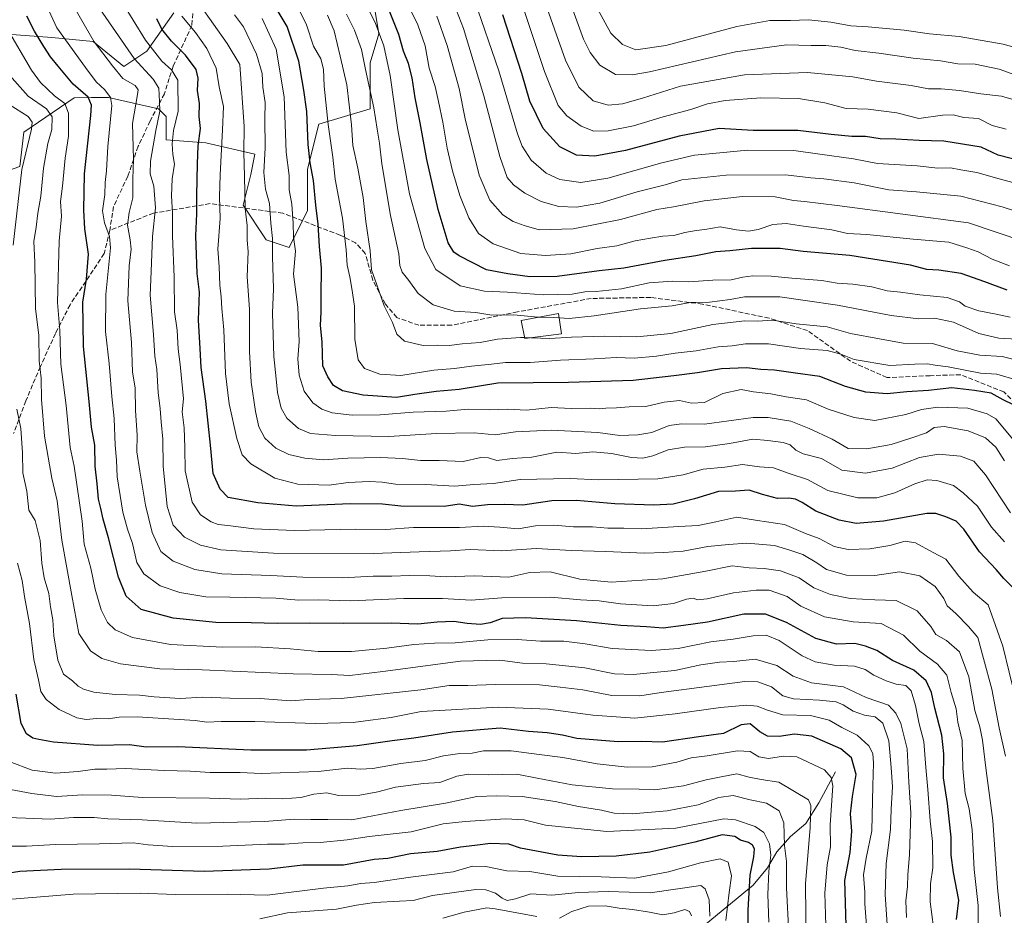
# Model space of a CAD drawing. Units: metres. Extents: x 672030 to 675496, y 4739833 to 4742233.
# Drawn here: x 672204 to 672545, y 4741016 to 4741326 of the extents above; entities that cross this region are included whole.
import ezdxf

# ---------------------------------------------------------------- set-up
doc = ezdxf.new("R2010")
doc.units = ezdxf.units.M
doc.header["$MEASUREMENT"] = 0
doc.linetypes.add('DGN Style 3', pattern=[2.307223, 1.648017, -0.659207])
for name, color, linetype, lineweight in [('Arbolado forestal CxS', 92, 'Continuous', 0), ('Corriente natural lineal', 142, 'Continuous', 13), ('Curva de nivel maestra', 30, 'Continuous', 30), ('Curva de nivel normal', 30, 'Continuous', 0), ('Edificación Cxs', 1, 'Continuous', 13), ('Senda', 7, 'DGN Style 3', 0)]:
    doc.layers.add(name, color=color, linetype=linetype, lineweight=lineweight)

msp = doc.modelspace()

# ---------------------------------------------------------------- linework, layer by layer
at = {"layer": 'Arbolado forestal CxS', "color": 92, "linetype": 'Continuous', "lineweight": 0}
for points in [[(672184.3611, 4741340.1675, 1214.9937), (672189.2849, 4741322.1465, 1213.4663), (672198.4027, 4741320.8437, 1218.0235), (672215.3365, 4741319.5415, 1226.9945), (672229.6643, 4741318.2385, 1234.459), (672240.3161, 4741309.5105, 1236.7334), (672248.3101, 4741314.8415, 1243.1108), (672257.6362, 4741328.1703, 1253.5045)], [(672257.6362, 4741328.1703, 1253.5045), (672248.3101, 4741314.8415, 1243.1108), (672240.3161, 4741309.5105, 1236.7334), (672229.6643, 4741318.2385, 1234.459), (672215.3365, 4741319.5415, 1226.9945), (672198.4027, 4741320.8437, 1218.0235), (672189.2849, 4741322.1465, 1213.4663), (672184.3611, 4741340.1675, 1214.9937)], [(672257.6362, 4741328.1703, 1253.5045), (672248.3101, 4741314.8415, 1243.1108), (672240.3161, 4741309.5105, 1236.7334), (672229.6643, 4741318.2385, 1234.459), (672215.3365, 4741319.5415, 1226.9945), (672198.4027, 4741320.8437, 1218.0235), (672189.2849, 4741322.1465, 1213.4663), (672184.3611, 4741340.1675, 1214.9937)], [(672326.0542, 4741336.4735, 1297.374), (672328.6599, 4741320.8427, 1294.3155), (672325.5811, 4741310.8419, 1290.1745), (672325.5809, 4741294.8483, 1288.0139), (672307.8179, 4741289.5815, 1276.055), (672303.9099, 4741273.9517, 1273.0434), (672303.9095, 4741259.6229, 1272.1273), (672297.6027, 4741246.8641, 1267.09), (672289.6089, 4741249.5291, 1262.6114), (672281.6159, 4741261.5259, 1258.3509), (672284.2799, 4741272.1887, 1260.1933), (672285.6742, 4741279.1617, 1261.1138), (672268.7415, 4741283.0695, 1250.3113), (672254.9705, 4741284.1849, 1241.4973), (672254.9707, 4741292.1827, 1240.4038), (672252.3056, 4741294.8485, 1238.5255), (672234.9871, 4741298.8467, 1228.659), (672229.0833, 4741298.7741, 1225.7195), (672223.1524, 4741298.7009, 1222.7039), (672205.6772, 4741286.8511, 1207.7077), (672204.3441, 4741274.8553, 1208.0663), (672182.7723, 4741267.4395, 1195.0071)], [(672182.7723, 4741267.4395, 1195.0071), (672204.3441, 4741274.8553, 1208.0663), (672205.6772, 4741286.8511, 1207.7077), (672223.1524, 4741298.7009, 1222.7039), (672229.0833, 4741298.7741, 1225.7195), (672234.9871, 4741298.8467, 1228.659), (672252.3056, 4741294.8485, 1238.5255), (672254.9707, 4741292.1827, 1240.4038), (672254.9705, 4741284.1849, 1241.4973), (672268.7415, 4741283.0695, 1250.3113), (672285.6742, 4741279.1617, 1261.1138), (672284.2799, 4741272.1887, 1260.1933), (672281.6159, 4741261.5259, 1258.3509), (672289.6089, 4741249.5291, 1262.6114), (672297.6027, 4741246.8641, 1267.09), (672303.9095, 4741259.6229, 1272.1273), (672303.9099, 4741273.9517, 1273.0434), (672307.8179, 4741289.5815, 1276.055), (672325.5809, 4741294.8483, 1288.0139), (672325.5811, 4741310.8419, 1290.1745), (672328.6599, 4741320.8427, 1294.3155), (672326.0542, 4741336.4735, 1297.374)], [(672182.7723, 4741267.4395, 1195.0071), (672204.3441, 4741274.8553, 1208.0663), (672205.6772, 4741286.8511, 1207.7077), (672223.1524, 4741298.7009, 1222.7039), (672229.0833, 4741298.7741, 1225.7195), (672234.9871, 4741298.8467, 1228.659), (672252.3056, 4741294.8485, 1238.5255), (672254.9707, 4741292.1827, 1240.4038), (672254.9705, 4741284.1849, 1241.4973), (672268.7415, 4741283.0695, 1250.3113), (672285.6742, 4741279.1617, 1261.1138), (672284.2799, 4741272.1887, 1260.1933), (672281.6159, 4741261.5259, 1258.3509), (672289.6089, 4741249.5291, 1262.6114), (672297.6027, 4741246.8641, 1267.09), (672303.9095, 4741259.6229, 1272.1273), (672303.9099, 4741273.9517, 1273.0434), (672307.8179, 4741289.5815, 1276.055), (672325.5809, 4741294.8483, 1288.0139), (672325.5811, 4741310.8419, 1290.1745), (672328.6599, 4741320.8427, 1294.3155), (672326.0542, 4741336.4735, 1297.374)]]:
    msp.add_polyline3d(points, dxfattribs=at)
at = {"layer": 'Corriente natural lineal', "color": 142, "linetype": 'Continuous', "lineweight": 13}
msp.add_polyline3d([(672486.7601, 4741065.1701, 1195.9668), (672481.0301, 4741054.4701, 1191.0092), (672476.4701, 4741047.3501, 1186.9887), (672471.2501, 4741042.8201, 1183.7558), (672466.5101, 4741037.4701, 1180.1195), (672463.1901, 4741031.9901, 1177.7703), (672458.3201, 4741025.9501, 1174.158), (672440.0401, 4741010.9101, 1160.5529)], dxfattribs=at)
at = {"layer": 'Curva de nivel maestra', "color": 30, "linetype": 'Continuous', "lineweight": 30, "flags": 128}
for points, elevation in [([(672548.49, 4741192.3301), (672544.9, 4741194.1101), (672540.7, 4741196.3901), (672534.91, 4741197.3701), (672527.03, 4741198.1801), (672519.01, 4741197.3301), (672511.49, 4741196.8501), (672504.68, 4741196.1901), (672497.29, 4741196.6901), (672490.31, 4741198.7401), (672481.37, 4741202.1401), (672472.98, 4741203.3501), (672465.63, 4741204.3201), (672460.96, 4741204.5601), (672455.96, 4741205.2101), (672447.3, 4741204.8201), (672438.97, 4741203.4201), (672430.76, 4741202.4301), (672416.7, 4741200.7901), (672394.37, 4741200.1401), (672369.9, 4741199.8201), (672356.5, 4741197.6901), (672348.55, 4741196.9901), (672341.05, 4741195.9001), (672334.8, 4741194.9001), (672323.24, 4741195.6701), (672316.06, 4741197.1701), (672312.99, 4741199.0101), (672310.92, 4741202.0101), (672309.2, 4741205.8901), (672309.02, 4741214.1201), (672308.41, 4741219.8501), (672308.72, 4741224.5801), (672308.65, 4741230.0701), (672308.8, 4741239.7401), (672308.1, 4741247.2101), (672307.64, 4741254.9701), (672306.79, 4741261.5501), (672306.06, 4741270.0201), (672304.85, 4741276.2101), (672304.22, 4741282.5101), (672303.74, 4741293.9801), (672302.69, 4741301.3701), (672300.96, 4741311.3401), (672296.93, 4741323.3801), (672291.32, 4741332.7201)], 1275), ([(672546.25, 4741232.0301), (672538.56, 4741235.0001), (672530.36, 4741237.8001), (672522.6, 4741239.0501), (672518.4, 4741239.2101), (672512.78, 4741240.7201), (672491.78, 4741244.1301), (672475.62, 4741245.5101), (672467.58, 4741246.4801), (672457.72, 4741246.4701), (672450.22, 4741245.6601), (672445.38, 4741245.3301), (672438.46, 4741243.9601), (672427.67, 4741242.4001), (672413.54, 4741239.6801), (672404.98, 4741238.7501), (672390.37, 4741236.7701), (672380.88, 4741236.7001), (672373.3, 4741237.6901), (672365.93, 4741239.0801), (672356.48, 4741243.9601), (672354.67, 4741245.2601), (672352.7, 4741248.4501), (672349.18, 4741260.0601), (672345.27, 4741277.3101), (672342.96, 4741290.0501), (672341.23, 4741298.6301), (672340.2, 4741305.6201), (672338.89, 4741310.6101), (672337.13, 4741314.8801), (672335.54, 4741320.6301), (672331.44, 4741331.0301)], 1300), ([(672550.81, 4741276.9201), (672543.18, 4741278.8701), (672537.24, 4741281.5601), (672524.34, 4741283.6801), (672515.8, 4741283.8801), (672507.7, 4741284.3601), (672502.31, 4741284.5401), (672497.22, 4741285.3001), (672492.45, 4741285.2501), (672485.24, 4741285.9301), (672473.78, 4741287.3301), (672458.3, 4741287.3601), (672446.54, 4741288.0101), (672432.66, 4741285.4301), (672414.11, 4741280.4501), (672403.45, 4741278.4701), (672397.05, 4741278.8501), (672391.35, 4741281.7301), (672385.5, 4741288.0801), (672380.88, 4741297.5701), (672378.16, 4741307.1201), (672371.53, 4741327.4901)], 1325), ([(672528.67, 4741014.0401), (672529.46, 4741020.7501), (672527.64, 4741030.3501), (672526.86, 4741036.3201), (672526.82, 4741042.6201), (672525.55, 4741054.2201), (672524.16, 4741063.1101), (672524.28, 4741071.4201), (672523.58, 4741077.9701), (672521.22, 4741087.2901), (672519.99, 4741092.7201), (672518.14, 4741096.7101), (672513.88, 4741100.4201), (672506.53, 4741103.8201), (672501.1, 4741107.2101), (672497.14, 4741108.7601), (672493.53, 4741109.7001), (672487.19, 4741109.4401), (672479.96, 4741111.4401), (672469.88, 4741116.9301), (672462.6, 4741119.8801), (672455.07, 4741119.8101), (672442.48, 4741117.0901), (672434.14, 4741115.8801), (672427.16, 4741114.9401), (672421.32, 4741115.4401), (672412.46, 4741115.9101), (672397.04, 4741117.4901), (672379.46, 4741118.5701), (672371.3, 4741118.3901), (672367.2, 4741116.8601), (672363.88, 4741116.2501), (672359.2, 4741116.5601), (672354.64, 4741117.2601), (672348.84, 4741117.0701), (672342.18, 4741116.3701), (672332.93, 4741116.7101), (672316.41, 4741116.5501), (672304.5, 4741116.7201), (672293.43, 4741116.5701), (672284.45, 4741116.8901), (672272.23, 4741117.0001), (672257.36, 4741118.4701), (672246.31, 4741121.4201), (672241.08, 4741126.1001), (672238.51, 4741132.6701), (672235.03, 4741146.3301), (672233.2, 4741152.7501), (672232.4, 4741156.4601), (672231.52, 4741159.6901), (672231.11, 4741165.0101), (672230.42, 4741171.1301), (672230.23, 4741178.3801), (672229.1, 4741184.6201), (672228.3, 4741193.5301), (672226.37, 4741212.5001), (672226.12, 4741227.8801), (672227.42, 4741235.8501), (672228.09, 4741244.5201), (672226.8, 4741253.2701), (672226.51, 4741259.7901), (672226.68, 4741272.3701), (672228.9, 4741292.5401), (672229.12, 4741296.1201), (672227.94, 4741298.9601), (672222.79, 4741303.3801), (672217.61, 4741309.7101), (672214.9, 4741312.8501), (672212.62, 4741316.4501), (672209.33, 4741321.7701), (672206.78, 4741326.9401)], 1225), ([(672548.27, 4741129.0201), (672545.14, 4741132.1801), (672542.45, 4741135.3601), (672536.69, 4741141.4201), (672531.3, 4741149.2901), (672528.56, 4741152.0101), (672524.96, 4741153.5501), (672521.53, 4741154.7401), (672518.39, 4741154.7601), (672503.39, 4741152.0501), (672493.94, 4741151.2501), (672488.02, 4741152.3501), (672479.96, 4741155.5001), (672475.29, 4741158.4701), (672472.96, 4741159.6901), (672470.63, 4741159.9901), (672466.7, 4741159.9601), (672461.57, 4741161.2601), (672456.92, 4741162.7501), (672452.19, 4741162.4801), (672446.31, 4741162.3801), (672437.95, 4741159.7901), (672430.54, 4741157.9801), (672423.84, 4741157.6101), (672410.33, 4741158.1001), (672397.15, 4741159.2501), (672388.6, 4741159.0401), (672378.49, 4741157.5901), (672372.07, 4741157.8401), (672366.3, 4741157.7401), (672361.06, 4741157.1601), (672356.46, 4741157.9001), (672351.26, 4741157.1201), (672336.3, 4741157.2901), (672329.9, 4741157.9601), (672318.67, 4741158.0001), (672300.06, 4741157.2501), (672286.79, 4741158.3601), (672276.48, 4741160.2401), (672273.7, 4741163.1001), (672271.26, 4741168.5301), (672270.32, 4741178.3301), (672268.76, 4741193.5801), (672267.15, 4741205.2401), (672266.8, 4741211.8901), (672266.21, 4741221.6401), (672266.56, 4741231.3201), (672265.72, 4741237.8201), (672265.27, 4741250.8901), (672265.63, 4741258.4901), (672265.56, 4741264.8501), (672265.78, 4741275.8701), (672266.03, 4741282.0801), (672266.82, 4741288.0701), (672266.46, 4741292.2101), (672266.48, 4741296.6801), (672265.79, 4741301.2401), (672266.12, 4741305.5501), (672265.42, 4741308.5201), (672261.71, 4741313.4601), (672256.85, 4741318.2601), (672253.45, 4741322.5301), (672251.71, 4741326.0201)], 1250), ([(672490.86, 4741000.3401), (672490, 4741027.5601), (672491.83, 4741037.3201), (672492.5, 4741044.6201), (672492.03, 4741050.6601), (672492.72, 4741056.7201), (672493.99, 4741064.2501), (672492.36, 4741070.0201), (672488.64, 4741073.2001), (672478.58, 4741077.5401), (672472.63, 4741078.2801), (672467.29, 4741077.4701), (672463.28, 4741077.6301), (672460.54, 4741079.1201), (672457.19, 4741081.8801), (672454.1, 4741081.4601), (672447.95, 4741078.5001), (672439.46, 4741077.3901), (672426.86, 4741075.5501), (672419.64, 4741075.7601), (672411.56, 4741075.6701), (672397.17, 4741076.8101), (672392.24, 4741077.9801), (672386.96, 4741078.7701), (672380.5, 4741079.2401), (672370.61, 4741080.3901), (672354.11, 4741079.0201), (672340.81, 4741076.8701), (672333.3, 4741075.9701), (672321.16, 4741074.2201), (672303.53, 4741072.7201), (672284.31, 4741072.7801), (672259.06, 4741073.9101), (672248.02, 4741073.7401), (672242.26, 4741074.5401), (672231.36, 4741074.3101), (672215.96, 4741075.4601), (672210.89, 4741076.4701), (672208.83, 4741076.9401), (672206.64, 4741078.4101), (672204.82, 4741081.9201), (672203, 4741092.1101)], 1200), ([(672456.52, 4741007.9701), (672456.5, 4741017.3001), (672457.3, 4741029.4201), (672458.54, 4741035.7501), (672458.72, 4741038.6101), (672458.06, 4741039.8801), (672456.66, 4741040.7801), (672453.94, 4741041.5101), (672451.94, 4741042.7701), (672447.51, 4741043.3601), (672438.12, 4741040.9101), (672422.46, 4741037.4101), (672410.8, 4741036.0201), (672398.87, 4741035.8201), (672390.63, 4741036.4101), (672377.75, 4741038.8001), (672373.7, 4741040.1201), (672367.36, 4741040.4001), (672361.92, 4741039.6801), (672356.95, 4741039.1401), (672348.86, 4741037.6201), (672339.65, 4741036.8501), (672331.72, 4741035.2401), (672326.97, 4741034.8501), (672316.45, 4741032.9401), (672302.31, 4741032.9001), (672290.61, 4741031.5101), (672268.1, 4741030.7101), (672242.24, 4741031.4701), (672218.64, 4741031.3701), (672204.28, 4741030.6601), (672197.61, 4741029.6801)], 1175)]:
    msp.add_lwpolyline(points, dxfattribs=dict(at, elevation=elevation))
at = {"layer": 'Curva de nivel normal', "color": 30, "linetype": 'Continuous', "lineweight": 0, "flags": 128}
for points, elevation in [([(672556.86, 4741303.7901), (672543.51, 4741308.6201), (672535.11, 4741310.3101), (672529.11, 4741310.4601), (672523.14, 4741311.4801), (672513.69, 4741312.4101), (672501.86, 4741314.1101), (672493.63, 4741315.1001), (672488.67, 4741316.1901), (672483.48, 4741316.8201), (672478.34, 4741316.7801), (672469.85, 4741317.0101), (672452.19, 4741314.6101), (672422.42, 4741307.7301), (672416.39, 4741306.6001), (672410.57, 4741306.7401), (672405.16, 4741310.0401), (672401.8, 4741314.3801), (672399.56, 4741319.0101), (672389.98, 4741345.4501)], 1340), ([(672536.25, 4741009.1001), (672536.18, 4741018.9301), (672534.86, 4741031.4201), (672534.09, 4741045.0801), (672533.08, 4741052.4201), (672531.75, 4741057.7001), (672530.92, 4741066.5501), (672530.7, 4741076.0301), (672529.22, 4741082.4301), (672528.58, 4741087.0701), (672526.87, 4741092.6601), (672525.33, 4741098.7101), (672522.17, 4741102.5701), (672516.05, 4741107.0101), (672510.39, 4741112.5201), (672502.62, 4741116.5701), (672492.92, 4741117.2401), (672482.93, 4741118.9301), (672474.81, 4741122.6001), (672470.1, 4741125.9801), (672463.84, 4741128.1701), (672459.31, 4741128.1001), (672451.46, 4741127.2401), (672442.33, 4741125.1201), (672438.98, 4741124.7601), (672437.55, 4741125.3301), (672435.16, 4741125.0501), (672430.74, 4741123.5801), (672423.64, 4741122.7301), (672412.29, 4741123.4601), (672404.91, 4741124.4501), (672398.51, 4741124.8601), (672388.19, 4741125.7601), (672371.19, 4741125.4901), (672360.64, 4741124.7001), (672350.64, 4741125.2401), (672337.3, 4741125.2501), (672318.97, 4741124.4301), (672307.58, 4741124.7801), (672300.85, 4741124.6901), (672292.96, 4741125.4001), (672277, 4741125.7801), (672268.67, 4741125.8801), (672259.77, 4741127.3701), (672252.89, 4741129.6501), (672247.27, 4741133.7801), (672244.87, 4741137.7201), (672243.3, 4741144.3201), (672241.56, 4741149.2601), (672239.93, 4741155.2001), (672239.1, 4741160.9801), (672238.02, 4741167.3901), (672237.8, 4741173.2301), (672237.36, 4741178.4201), (672237, 4741187.6301), (672236.13, 4741195.1901), (672235.28, 4741206.7101), (672234.01, 4741217.7701), (672234.11, 4741230.5301), (672235.76, 4741246.7401), (672235.32, 4741250.6301), (672233.59, 4741255.4301), (672232.91, 4741259.5001), (672233.71, 4741265.1901), (672233.87, 4741269.3601), (672234.36, 4741273.3801), (672234.74, 4741281.8501), (672236.16, 4741296.0601), (672235.76, 4741298.8501), (672233.76, 4741301.4701), (672230.76, 4741304.1901), (672227.1, 4741309.1901), (672217.16, 4741322.9101), (672209.56, 4741339.3101)], 1230), ([(672547.35, 4741154.9601), (672538.72, 4741168.1401), (672534.75, 4741172.7901), (672530.1, 4741174.6101), (672522.49, 4741175.2901), (672515.94, 4741174.1001), (672506.37, 4741170.4301), (672497.14, 4741168.6401), (672488.96, 4741169.6701), (672481.96, 4741173.7401), (672475.59, 4741175.3301), (672473.05, 4741176.6901), (672471.07, 4741178.4801), (672468.7, 4741179.3301), (672463.39, 4741179.9801), (672458.14, 4741180.4401), (672450.12, 4741178.9101), (672441.83, 4741177.7601), (672434.54, 4741177.6901), (672428.83, 4741176.7301), (672423.48, 4741174.7301), (672420.02, 4741173.9001), (672416.15, 4741174.1101), (672409.26, 4741175.5201), (672402.8, 4741176.1101), (672396.92, 4741175.5401), (672390.28, 4741175.9001), (672381.63, 4741174.1901), (672374.97, 4741173.7701), (672369.56, 4741173.0801), (672366.62, 4741174.0201), (672364, 4741174.1001), (672357.87, 4741172.7601), (672349.55, 4741173.1201), (672343.02, 4741173.1101), (672336.88, 4741173.7701), (672329.23, 4741174.0601), (672317.92, 4741173.8201), (672309.51, 4741173.3101), (672303.06, 4741173.8201), (672297.46, 4741175.1201), (672292.97, 4741177.3701), (672289.15, 4741180.7901), (672287.08, 4741184.6901), (672285.9, 4741190.0601), (672284.41, 4741200.1801), (672283.82, 4741210.8501), (672283.83, 4741225.5201), (672283.06, 4741236.7401), (672283.36, 4741245.4101), (672283.09, 4741249.4101), (672283.06, 4741254.4101), (672282.38, 4741260.4101), (672282.16, 4741271.5101), (672281.84, 4741279.7101), (672282.03, 4741288.7901), (672280.48, 4741310.2301), (672276.08, 4741317.5601), (672261.9, 4741337.7201)], 1260), ([(672559.08, 4741256.2401), (672544.47, 4741260.9801), (672530.24, 4741264.6401), (672514.9, 4741266.1601), (672505.24, 4741266.7801), (672493.23, 4741269.2401), (672482.74, 4741270.6601), (672478.25, 4741270.9501), (672469.44, 4741271.9701), (672448.96, 4741271.9301), (672433.61, 4741270.2801), (672427.86, 4741268.5601), (672418.07, 4741266.0701), (672405.15, 4741262.2101), (672397.11, 4741260.8001), (672390.96, 4741261.0501), (672384.81, 4741262.7301), (672379.25, 4741265.6401), (672375.27, 4741268.5601), (672373.05, 4741271.1301), (672370.58, 4741278.3401), (672364.95, 4741299.3801), (672357.92, 4741322.6801), (672352.26, 4741337.3501)], 1315), ([(672545.88, 4741287.8401), (672541.06, 4741289.1301), (672536.3, 4741291.5301), (672531.25, 4741291.8701), (672527.52, 4741292.7601), (672523.89, 4741292.6501), (672515.68, 4741291.5601), (672508.02, 4741293.4801), (672498.14, 4741294.7601), (672490.52, 4741294.9701), (672483.12, 4741296.9001), (672474.02, 4741298.4801), (672460.96, 4741298.6301), (672448.55, 4741297.7301), (672442.44, 4741296.5701), (672436.75, 4741294.6501), (672427.06, 4741292.0601), (672416.85, 4741289.0101), (672408.06, 4741287.2001), (672403.09, 4741287.1301), (672398.68, 4741288.8801), (672393.72, 4741292.4801), (672390.73, 4741295.9801), (672385.98, 4741307.8601), (672376.59, 4741336.2801)], 1330), ([(672560.01, 4741294.8001), (672544.29, 4741299.3101), (672537.08, 4741300.0801), (672529.76, 4741301.2601), (672523.41, 4741301.8201), (672518.98, 4741301.8601), (672513.05, 4741302.9401), (672500.98, 4741304.4801), (672492.82, 4741305.9801), (672477.15, 4741307.4501), (672455.23, 4741306.6601), (672433.07, 4741302.6801), (672419.92, 4741298.5701), (672412.99, 4741296.6501), (672408.08, 4741296.2001), (672402.91, 4741297.6501), (672397.88, 4741302.4001), (672393.33, 4741311.7001), (672384.41, 4741336.8701)], 1335), ([(672551.35, 4741081.7601), (672544.76, 4741108.7501), (672539.66, 4741123.0801), (672534.49, 4741127.4201), (672529.52, 4741132.9601), (672525.03, 4741138.9201), (672520.36, 4741141.3601), (672514.46, 4741144.5901), (672510.97, 4741145.1001), (672505.58, 4741143.6201), (672498.66, 4741142.4401), (672491.21, 4741142.2801), (672486.39, 4741143.3001), (672481.18, 4741146.0701), (672476.4, 4741147.7801), (672469.13, 4741150.8501), (672459.75, 4741152.2601), (672452.63, 4741153.4201), (672445.3, 4741151.7801), (672439.26, 4741150.5401), (672432.5, 4741150.2101), (672419.6, 4741149.3801), (672413.46, 4741149.5801), (672407.96, 4741149.6601), (672402.61, 4741150.0701), (672396.07, 4741150.1001), (672389.22, 4741150.6701), (672382.93, 4741150.3801), (672376.91, 4741149.3601), (672370.56, 4741150.0001), (672364.72, 4741150.3001), (672356.52, 4741149.8301), (672340.67, 4741149.9101), (672331.04, 4741149.1501), (672320.54, 4741149.3201), (672299.32, 4741148.8501), (672285.3, 4741149.4101), (672276.4, 4741150.5901), (672272.97, 4741150.8601), (672270.57, 4741151.8201), (672266.91, 4741154.2601), (672264.01, 4741158.6701), (672261.52, 4741169.5201), (672261.48, 4741177.5301), (672261.21, 4741184.3801), (672260.54, 4741189.9001), (672260.96, 4741194.4501), (672259.81, 4741206.3101), (672259.17, 4741211.6001), (672258.83, 4741218.2601), (672257.84, 4741224.6001), (672257.8, 4741236.5601), (672257.18, 4741250.8601), (672257.22, 4741258.7201), (672256.8, 4741264.7401), (672257.1, 4741270.6401), (672257.92, 4741275.7001), (672257.31, 4741279.0501), (672257.11, 4741282.7601), (672257.55, 4741287.4101), (672259.15, 4741294.0701), (672259.05, 4741304.8001), (672256.88, 4741308.3701), (672253.48, 4741311.3401), (672247.82, 4741318.6601), (672239.26, 4741332.5201)], 1245), ([(672547.29, 4741222.6901), (672542.49, 4741223.7801), (672536.4, 4741224.9201), (672531.66, 4741226.5801), (672529.77, 4741228.0301), (672525.5, 4741229.4701), (672515.96, 4741230.4601), (672509.29, 4741231.4001), (672504.74, 4741231.8801), (672499.35, 4741233.2701), (672492.83, 4741234.2001), (672487.36, 4741234.5201), (672482.04, 4741235.4201), (672471.66, 4741236.1801), (672464.56, 4741236.9501), (672458.13, 4741236.9901), (672454.67, 4741236.5901), (672450.63, 4741235.6201), (672444.3, 4741235.5501), (672435.97, 4741234.9001), (672430.3, 4741235.2401), (672422.3, 4741234.5601), (672412.64, 4741232.4801), (672403.87, 4741231.5601), (672400.03, 4741231.4701), (672395.59, 4741230.6901), (672385.67, 4741230.4401), (672373.25, 4741231.3601), (672365.28, 4741231.7201), (672356.82, 4741233.5901), (672348.36, 4741239.2501), (672344.53, 4741246.4801), (672339.3, 4741265.4101), (672335.22, 4741287.5701), (672332.61, 4741306.4601), (672330.34, 4741316.6701), (672327.38, 4741324.7401), (672323.67, 4741331.9801)], 1295), ([(672548.24, 4741269.3501), (672543.46, 4741270.6701), (672535.69, 4741272.8501), (672530.24, 4741273.7801), (672526.67, 4741274.4501), (672522.24, 4741274.3501), (672515.12, 4741275.0801), (672501.36, 4741275.9901), (672493.06, 4741277.5201), (672481.35, 4741279.2301), (672472.39, 4741280.4001), (672456.29, 4741280.5301), (672444.3, 4741279.4501), (672437.97, 4741278.7901), (672426.64, 4741276.1201), (672407.97, 4741270.8401), (672398.57, 4741269.3901), (672391.37, 4741270.4301), (672386.57, 4741272.6501), (672381.35, 4741277.1301), (672378.33, 4741281.9501), (672376.7, 4741286.2701), (672370.24, 4741308.0801), (672361.77, 4741332.6201)], 1320), ([(672543.98, 4741015.0901), (672542.9, 4741025.1001), (672541.26, 4741048.3601), (672538.94, 4741065.6401), (672537.74, 4741076.2001), (672536.75, 4741080.8701), (672535.02, 4741086.4601), (672533, 4741098.1201), (672529.72, 4741106.8501), (672525.26, 4741110.7101), (672521.57, 4741112.7601), (672519.82, 4741115.5201), (672515.12, 4741120.9701), (672507.82, 4741124.5801), (672500.47, 4741124.7901), (672491.93, 4741125.3201), (672485.04, 4741126.6601), (672479.27, 4741129.0101), (672474.27, 4741132.3901), (672467.72, 4741134.8501), (672462.06, 4741135.6601), (672456.89, 4741135.9101), (672450.97, 4741136.5701), (672441.9, 4741134.6801), (672427.03, 4741132.1101), (672409.15, 4741130.9301), (672398.3, 4741131.9601), (672387.97, 4741134.4601), (672380.97, 4741134.2801), (672373.64, 4741132.6901), (672361.64, 4741133.1101), (672351.97, 4741132.7301), (672346.3, 4741133.1301), (672339.31, 4741133.2001), (672333.09, 4741132.9601), (672326.62, 4741132.9901), (672316.02, 4741132.4801), (672302.32, 4741132.6901), (672291.18, 4741133.2901), (672274.32, 4741133.7601), (672264.88, 4741135.3101), (672257.45, 4741138.2201), (672253.13, 4741141.5701), (672250.09, 4741148.0701), (672247.78, 4741157.5701), (672245.92, 4741169.3201), (672244.82, 4741176.1001), (672244.89, 4741181.8001), (672244.35, 4741190.4401), (672244.21, 4741198.0701), (672243.27, 4741203.8001), (672242.93, 4741213.9801), (672241.76, 4741228.3201), (672242.14, 4741240.4701), (672242.92, 4741246.2601), (672242.46, 4741249.4601), (672241.62, 4741254.6201), (672242.14, 4741258.9401), (672243.4, 4741264.0001), (672243.42, 4741270.5201), (672243.66, 4741277.4201), (672243.31, 4741289.7401), (672245.08, 4741299.8401), (672245.28, 4741301.4501), (672244.23, 4741302.9901), (672240.02, 4741305.4401), (672236.35, 4741309.7701), (672230.06, 4741318.0501), (672223.6, 4741329.3001)], 1235), ([(672545.64, 4741070.6201), (672543.5, 4741080.4501), (672540.98, 4741093.8901), (672538.03, 4741104.4501), (672536.07, 4741111.7701), (672532.82, 4741115.5101), (672528.43, 4741120.1101), (672525.51, 4741122.7501), (672524.32, 4741125.2201), (672521.29, 4741129.4401), (672515.98, 4741133.1001), (672508.96, 4741134.5401), (672500.45, 4741133.2501), (672490.61, 4741133.3301), (672483.68, 4741135.2901), (672480.33, 4741137.5801), (672475.43, 4741140.4901), (672471, 4741141.9701), (672465.63, 4741143.5701), (672456.14, 4741144.4701), (672449.69, 4741143.9601), (672442.57, 4741143.2401), (672434, 4741141.6801), (672427.39, 4741141.2401), (672420.81, 4741141.0101), (672407.13, 4741141.5801), (672395.33, 4741141.8401), (672383.17, 4741142.5301), (672371.25, 4741141.7601), (672360.32, 4741142.2301), (672353.44, 4741141.7401), (672342.55, 4741141.4601), (672326.76, 4741140.8801), (672292.2, 4741140.9701), (672273.89, 4741142.1201), (672266.88, 4741143.7001), (672261.32, 4741146.4901), (672257.39, 4741150.6501), (672255.32, 4741157.0801), (672253.98, 4741171.0701), (672253.81, 4741180.4101), (672253.25, 4741186.4301), (672252.92, 4741191.0001), (672252.16, 4741196.5901), (672251.78, 4741204.5701), (672251.03, 4741209.2401), (672250.62, 4741216.7201), (672249.44, 4741230.3501), (672249.84, 4741238.5401), (672250.22, 4741250.6801), (672251.26, 4741260.5601), (672250.74, 4741268.0701), (672249.41, 4741272.4101), (672249.53, 4741276.7401), (672251.41, 4741287.4101), (672252.74, 4741294.0701), (672252.67, 4741297.4101), (672252.43, 4741302.0701), (672250.47, 4741305.1601), (672243.87, 4741312.2601), (672232.02, 4741329.5001)], 1240), ([(672545.32, 4741173.0001), (672542.29, 4741177.7401), (672538.77, 4741180.8801), (672532.78, 4741183.3001), (672524.4, 4741184.8001), (672520.95, 4741184.4501), (672518.29, 4741182.6601), (672512.91, 4741180.8101), (672506.1, 4741178.5801), (672497.63, 4741177.0601), (672491.24, 4741177.2701), (672485.65, 4741180.4101), (672477.7, 4741184.1501), (672471.29, 4741186.7401), (672463.49, 4741188.0001), (672458.24, 4741188.0101), (672441.37, 4741185.6801), (672433.47, 4741185.8201), (672429.23, 4741185.2301), (672423.16, 4741182.8101), (672418.33, 4741181.9501), (672412.06, 4741181.7001), (672404.48, 4741182.7601), (672388.32, 4741183.5501), (672375.97, 4741182.9601), (672368.97, 4741182.0001), (672361.63, 4741182.6601), (672348.64, 4741182.4401), (672332.13, 4741181.4101), (672313.61, 4741181.7501), (672305.02, 4741182.4601), (672300.78, 4741184.1901), (672296.82, 4741187.7501), (672294.82, 4741191.2501), (672293.54, 4741196.6401), (672293.07, 4741201.3101), (672292.24, 4741209.1201), (672291.84, 4741224.0701), (672292.16, 4741232.5201), (672291.85, 4741243.7101), (672291.86, 4741249.9501), (672291.23, 4741255.2601), (672290.79, 4741262.0701), (672289.35, 4741267.0101), (672288.83, 4741272.8301), (672289.24, 4741281.3601), (672289.21, 4741291.4601), (672289.3, 4741297.0901), (672288.48, 4741302.4101), (672288.2, 4741307.0901), (672286.32, 4741313.8201), (672281.74, 4741323.2701), (672278.67, 4741327.4301)], 1265), ([(672549.7, 4741200.8501), (672542.65, 4741202.9901), (672536.96, 4741203.3501), (672525.79, 4741205.5201), (672521.29, 4741206.1301), (672518.61, 4741206.6001), (672514.29, 4741206.4501), (672505.63, 4741205.9201), (672493.29, 4741208.0801), (672488.63, 4741209.9201), (672483.96, 4741211.1801), (672474.63, 4741211.8701), (672463.63, 4741213.4901), (672455.63, 4741213.5101), (672450.96, 4741212.8201), (672446.18, 4741212.4401), (672438.51, 4741211.0401), (672431.25, 4741210.3001), (672424.83, 4741209.2201), (672417.1, 4741208.5701), (672410.8, 4741208.7001), (672403.22, 4741208.2401), (672391.53, 4741207.8201), (672381.03, 4741207.0101), (672372.54, 4741206.9801), (672367.66, 4741206.4301), (672360.7, 4741205.7801), (672354.83, 4741204.8901), (672347.64, 4741204.3601), (672336.3, 4741202.5401), (672328.97, 4741202.9601), (672323.72, 4741204.9201), (672321.47, 4741207.9301), (672320.31, 4741215.0801), (672320.16, 4741226.5701), (672319.31, 4741232.6601), (672318.63, 4741236.7401), (672317.64, 4741240.7401), (672317.33, 4741245.9801), (672316.02, 4741257.0201), (672313.46, 4741270.5601), (672312.65, 4741278.0801), (672311.06, 4741289.4201), (672309.76, 4741302.7401), (672309.53, 4741308.6401), (672308.57, 4741312.1601), (672306.01, 4741316.5501), (672303.64, 4741323.9301), (672300.71, 4741329.8801)], 1280), ([(672384.2436, 4741222.736), (672383.77, 4741222.7501), (672375.29, 4741223.5501), (672367.76, 4741223.4001), (672362.19, 4741224.2901), (672354.76, 4741224.8501), (672347.41, 4741226.9901), (672342.26, 4741230.9201), (672339.04, 4741235.4201), (672336.76, 4741238.2601), (672335.94, 4741240.6601), (672335.57, 4741244.6901), (672332.68, 4741257.9001), (672329.72, 4741275.8201), (672328.87, 4741282.9801), (672328.02, 4741287.7901), (672326.88, 4741295.2501), (672323.99, 4741308.5101), (672322.66, 4741315.4701), (672320.25, 4741322.1401), (672317.46, 4741327.6701)], 1290), ([(672547.04, 4741240.4801), (672541.04, 4741242.8201), (672536.26, 4741245.3801), (672532.27, 4741246.7201), (672526.08, 4741248.6401), (672513.67, 4741249.7601), (672497.63, 4741251.3101), (672490.96, 4741251.7501), (672485.54, 4741252.9201), (672475.73, 4741254.2101), (672469.71, 4741255.1501), (672465.13, 4741254.8401), (672459.98, 4741253.1101), (672456.68, 4741252.5401), (672452.55, 4741252.9501), (672446.91, 4741254.0201), (672441.59, 4741253.0601), (672438.53, 4741252.7701), (672434.57, 4741252.0401), (672430.83, 4741250.9901), (672426.96, 4741250.8201), (672422.75, 4741250.0301), (672417.44, 4741249.1201), (672411.09, 4741247.4001), (672404.3, 4741246.4701), (672395.17, 4741244.6901), (672386.33, 4741244.0301), (672377.76, 4741244.7801), (672368.2, 4741248.0701), (672363.1, 4741251.6601), (672359.78, 4741257.1601), (672356.69, 4741264.9001), (672354.1, 4741273.4001), (672352.26, 4741281.2401), (672350.86, 4741290.2801), (672349.25, 4741297.3801), (672348.17, 4741302.6701), (672346.04, 4741309.0101), (672344.68, 4741316.6601), (672342.17, 4741323.9301), (672338.84, 4741330.7801)], 1305), ([(672558.96, 4741313.3601), (672544.89, 4741317.3101), (672529.66, 4741319.9201), (672519.4, 4741320.8401), (672510.63, 4741322.0701), (672498.1, 4741323.2801), (672492.15, 4741323.5801), (672485.14, 4741324.8601), (672477.44, 4741325.6701), (672471.19, 4741325.4901), (672464.06, 4741325.5001), (672452.58, 4741323.3501), (672428.08, 4741316.8401), (672417.59, 4741315.3501), (672413.04, 4741317.1401), (672408.97, 4741321.0701), (672404.37, 4741329.4601)], 1345), ([(672545.37, 4741144.8901), (672540.86, 4741149.9701), (672536.03, 4741157.2401), (672531.04, 4741161.8201), (672527.71, 4741164.4301), (672521.9, 4741166.1001), (672518.51, 4741166.3401), (672514.26, 4741164.9301), (672507.29, 4741161.8401), (672501.1, 4741160.1501), (672494.54, 4741160.1101), (672484.16, 4741162.6301), (672477.12, 4741166.4901), (672470.74, 4741168.5201), (672465.36, 4741170.4701), (672460.45, 4741170.9001), (672454.58, 4741171.6501), (672448.5, 4741170.7801), (672441, 4741170.0601), (672434.03, 4741168.1301), (672425.3, 4741166.7301), (672404.67, 4741166.3201), (672394.88, 4741166.8801), (672377.63, 4741166.5001), (672368.39, 4741165.1101), (672361.52, 4741164.7001), (672355.01, 4741164.1601), (672344.81, 4741164.7601), (672334.46, 4741164.9001), (672329.78, 4741165.5401), (672325.34, 4741165.7801), (672318.04, 4741165.4001), (672311.44, 4741164.5601), (672300.64, 4741164.8501), (672292.62, 4741166.9901), (672284.28, 4741171.9001), (672281.3, 4741175.0501), (672279.48, 4741180.6301), (672276.76, 4741192.7201), (672275.5, 4741203.2501), (672274.95, 4741218.3401), (672274.29, 4741225.7101), (672274.04, 4741229.8001), (672273.52, 4741233.8401), (672273.36, 4741240.1301), (672272.85, 4741246.2801), (672273.72, 4741256.8801), (672273.44, 4741264.3601), (672273.63, 4741272.0101), (672274.55, 4741287.6401), (672274.87, 4741295.6301), (672273.38, 4741302.4701), (672272.32, 4741308.9901), (672269.05, 4741315.7901), (672265.14, 4741321.2601), (672260.36, 4741326.9401)], 1255), ([(672548.82, 4741179.7601), (672542.27, 4741187.5401), (672539.34, 4741189.2801), (672532.6, 4741191.1501), (672522.29, 4741191.5301), (672516.63, 4741190.7301), (672511.2, 4741188.9501), (672500.47, 4741186.9201), (672493.29, 4741187.9401), (672484.3, 4741190.8801), (672476.78, 4741194.0701), (672469.72, 4741195.1001), (672464.42, 4741196.1801), (672458.35, 4741196.9001), (672454.18, 4741197.6201), (672447.78, 4741196.2301), (672441.42, 4741193.1401), (672436.97, 4741192.9001), (672432.76, 4741193.8801), (672427.47, 4741193.2501), (672421.1, 4741191.7401), (672415.3, 4741191.6401), (672410.97, 4741191.3001), (672407.3, 4741191.2501), (672404.97, 4741190.9501), (672401.97, 4741191.1601), (672395.3, 4741191.1201), (672388.3, 4741191.4201), (672379.73, 4741190.5101), (672373.33, 4741190.9001), (672366.8, 4741190.6401), (672359.59, 4741190.8401), (672351.94, 4741190.2101), (672340.54, 4741189.8501), (672329.14, 4741188.8901), (672319.42, 4741188.7701), (672312.51, 4741189.5901), (672308.87, 4741190.8401), (672305.78, 4741193.0601), (672302.83, 4741197.0601), (672301.07, 4741202.5801), (672300.54, 4741208.2601), (672301.03, 4741214.2901), (672300.55, 4741226.1701), (672299.08, 4741237.6601), (672299.73, 4741245.6201), (672299.07, 4741250.4801), (672298.99, 4741255.3101), (672298.46, 4741261.8401), (672297.54, 4741266.8501), (672297.55, 4741271.7301), (672296.59, 4741279.8201), (672295.9, 4741299.0501), (672293.05, 4741315.5701), (672288.2, 4741326.2201)], 1270), ([(672379.186, 4741215.6531), (672377.7, 4741215.7001), (672369.74, 4741215.0501), (672363.68, 4741213.9401), (672357.46, 4741213.4901), (672352.97, 4741212.9001), (672348.92, 4741213.0501), (672344.03, 4741212.9001), (672337.58, 4741214.3501), (672334.83, 4741216.8001), (672333.36, 4741220.9201), (672330.51, 4741226.6701), (672327.9, 4741233.9701), (672326.11, 4741239.0701), (672325.6, 4741245.7401), (672324.19, 4741255.8201), (672323.19, 4741264.1401), (672321.31, 4741274.3801), (672319.59, 4741282.2101), (672319.13, 4741289.3901), (672317.6, 4741303.1801), (672315.25, 4741313.1701), (672313.15, 4741321.9401), (672310.9, 4741327.3501)], 1285), ([(672552.42, 4741248.8601), (672532.86, 4741255.3601), (672487.33, 4741261.4501), (672476.11, 4741262.7901), (672472.29, 4741263.0801), (672465.95, 4741264.4401), (672454.63, 4741264.5001), (672441.3, 4741263.0401), (672430.64, 4741260.9001), (672424.97, 4741259.9801), (672412.3, 4741256.5201), (672395.95, 4741253.3001), (672384.22, 4741252.9701), (672378.95, 4741254.4601), (672375.14, 4741255.8001), (672371.64, 4741258.2101), (672367.11, 4741263.2101), (672363.39, 4741271.9201), (672358.57, 4741291.4101), (672356.44, 4741301.9601), (672352.33, 4741316.7601), (672348.77, 4741326.9301)], 1310), ([(672520.76, 4741011.4501), (672519.53, 4741020.2301), (672519.65, 4741026.4501), (672520.54, 4741032.0001), (672520.38, 4741041.1001), (672519.55, 4741048.3101), (672518.77, 4741059.1401), (672518.04, 4741066.7001), (672517.42, 4741075.6901), (672515.83, 4741081.8201), (672514.56, 4741088.2401), (672513, 4741093.3201), (672511.1, 4741095.1101), (672507.83, 4741095.6201), (672504.36, 4741096.7001), (672500.08, 4741098.7301), (672497.06, 4741100.7301), (672493.34, 4741101.7901), (672486.28, 4741102.1801), (672479.76, 4741103.3301), (672475.23, 4741105.4601), (672467.24, 4741110.7101), (672462.78, 4741112.6101), (672458.25, 4741112.3801), (672451.4, 4741111.1901), (672443.66, 4741110.2401), (672432.3, 4741107.9901), (672423.12, 4741107.2601), (672409.41, 4741107.9201), (672400.11, 4741109.5401), (672392.72, 4741110.4301), (672384.63, 4741110.4801), (672376.55, 4741111.0801), (672366.44, 4741110.9701), (672355.08, 4741109.9401), (672347.96, 4741109.8501), (672340.72, 4741109.2801), (672331.44, 4741108.0101), (672319.17, 4741106.9601), (672307.64, 4741106.9201), (672297.98, 4741107.8401), (672285.99, 4741108.5301), (672274.65, 4741108.4201), (672256.49, 4741109.2901), (672243.34, 4741111.8001), (672237.33, 4741114.4401), (672234.72, 4741116.9201), (672232.42, 4741121.3801), (672230.36, 4741128.4901), (672228.94, 4741135.7201), (672226.56, 4741144.0801), (672225.9, 4741152.1001), (672223.99, 4741164.7301), (672223.12, 4741171.1201), (672221.7, 4741177.5201), (672220.32, 4741192.1701), (672218.47, 4741206.4101), (672218.21, 4741218.0701), (672217.34, 4741227.7401), (672217.88, 4741249.0701), (672218.71, 4741257.7401), (672218.38, 4741262.7401), (672219.06, 4741268.0701), (672220.06, 4741277.7401), (672221.18, 4741285.4101), (672221.17, 4741293.4101), (672219.88, 4741296.7401), (672216.34, 4741299.3701), (672211.45, 4741303.9701), (672208.33, 4741308.3201), (672199.71, 4741323.0901)], 1220), ([(672511.36, 4741014.7301), (672511.17, 4741020.5101), (672511.77, 4741025.5601), (672511.86, 4741029.6501), (672512.42, 4741036.5101), (672512.83, 4741050.9901), (672512.18, 4741061.6001), (672511.58, 4741073.2101), (672509.47, 4741081.9301), (672507.71, 4741085.5001), (672505.18, 4741088.3001), (672497.37, 4741090.9401), (672489.57, 4741094.6301), (672478.51, 4741096.0401), (672472.15, 4741098.3701), (672466.51, 4741102.1001), (672458.96, 4741104.2601), (672451.63, 4741103.4001), (672446.6, 4741103.1701), (672440.21, 4741102.3001), (672431.1, 4741100.3701), (672422.56, 4741099.5501), (672416.78, 4741098.9101), (672410.3, 4741099.1901), (672399.97, 4741101.2201), (672386.58, 4741102.6801), (672378.35, 4741102.8501), (672370.6, 4741103.9401), (672356.97, 4741103.5901), (672330.03, 4741100.0001), (672318.64, 4741098.6501), (672312.29, 4741098.9901), (672298.99, 4741099.1901), (672267.47, 4741100.5701), (672252.82, 4741100.9201), (672239.2, 4741102.6301), (672232.72, 4741104.4801), (672228.73, 4741107.1601), (672224.73, 4741113.1601), (672222.37, 4741126.2701), (672218.86, 4741145.4201), (672217.23, 4741159.0801), (672215.4, 4741167.0001), (672212.89, 4741181.5501), (672211.77, 4741194.1901), (672211.72, 4741201.5301), (672210.98, 4741207.6301), (672210.85, 4741216.3301), (672209.76, 4741225.7201), (672209.51, 4741241.8101), (672209.1, 4741248.9501), (672209.99, 4741253.9101), (672210.57, 4741258.7401), (672211.6, 4741264.5801), (672212.48, 4741274.3801), (672214.04, 4741282.9201), (672215.4, 4741287.6901), (672215.56, 4741292.1201), (672213.57, 4741294.8601), (672207.22, 4741299.3201), (672199.8, 4741307.6301)], 1215), ([(672201.96, 4741247.6901), (672204.98, 4741273.8101), (672208.29, 4741287.7901), (672208.61, 4741290.2701), (672207.2, 4741292.2301), (672200.6, 4741296.3601)], 1210), ([(672549.76, 4741215.0401), (672543.41, 4741215.4501), (672536.38, 4741217.0401), (672527.61, 4741220.9601), (672521.07, 4741222.3401), (672515.67, 4741222.1101), (672506.02, 4741223.2901), (672487.5, 4741226.9101), (672476.25, 4741228.4301), (672467.53, 4741229.7201), (672455.29, 4741229.7401), (672450.29, 4741228.8301), (672443.18, 4741227.9401), (672436.52, 4741227.7401), (672430.19, 4741226.6901), (672419.3, 4741225.6201), (672403.2, 4741223.1301), (672394.54, 4741222.3001), (672391.0771, 4741222.4864)], 1290), ([(672553.77, 4741206.7801), (672544.47, 4741209.0601), (672536.75, 4741209.5501), (672528.96, 4741211.0901), (672520.37, 4741213.6001), (672510.27, 4741213.7601), (672502.05, 4741215.2501), (672492.02, 4741217.0901), (672483.87, 4741219.3801), (672473.14, 4741220.4301), (672464.94, 4741221.7201), (672459.76, 4741221.3801), (672455.35, 4741221.4401), (672444.3, 4741220.1201), (672429.8, 4741217.0401), (672417.96, 4741215.9401), (672406.65, 4741216.0801), (672395.38, 4741215.7901), (672387.82, 4741215.3801), (672381.4079, 4741215.5829)], 1285), ([(672391.0771, 4741222.4864), (672389.15, 4741222.5901), (672384.2436, 4741222.736)], 1290), ([(672381.4079, 4741215.5829), (672379.186, 4741215.6531)], 1285), ([(672504.71, 4741012.4001), (672503.95, 4741022.7501), (672504.31, 4741033.4201), (672505.82, 4741045.2301), (672506.07, 4741052.3401), (672506.49, 4741060.0701), (672506.04, 4741066.7601), (672505.23, 4741075.9201), (672503.2, 4741082.0401), (672500.5, 4741084.2401), (672496.85, 4741084.8401), (672492.97, 4741086.2201), (672489.5, 4741088.4901), (672486.98, 4741089.4401), (672481.31, 4741090.1001), (672472.28, 4741090.4601), (672468.57, 4741091.6001), (672464.65, 4741094.6901), (672459.89, 4741096.4501), (672455.34, 4741096.5501), (672426.43, 4741092.6601), (672419.03, 4741091.5101), (672409.32, 4741091.6401), (672399.33, 4741093.5901), (672391.48, 4741094.5901), (672384.26, 4741095.3601), (672368.97, 4741095.4601), (672359.46, 4741095.1201), (672353.04, 4741095.1701), (672343.2, 4741093.6101), (672315.64, 4741090.6201), (672304.4, 4741090.3001), (672298.08, 4741089.8301), (672287.55, 4741090.6101), (672277.02, 4741090.7001), (672267.59, 4741091.0401), (672259.81, 4741090.6801), (672250.87, 4741091.1701), (672245.72, 4741091.8101), (672237.33, 4741092.0301), (672229.91, 4741092.8601), (672226.36, 4741093.8801), (672224.5, 4741094.9401), (672222.53, 4741096.7201), (672219.39, 4741099.0601), (672217.52, 4741103.8601), (672216.06, 4741112.3901), (672215.76, 4741117.8601), (672214.89, 4741122.3801), (672214.3, 4741127.0301), (672212.74, 4741132.4201), (672211.89, 4741137.5201), (672211.34, 4741145.3001), (672209.56, 4741152.3301), (672207.45, 4741155.8601), (672206.68, 4741162.4601), (672205.29, 4741168.8301), (672205.26, 4741175.7201), (672204.69, 4741184.1501), (672203.27, 4741190.8601)], 1210), ([(672497.86, 4741007.3601), (672496.96, 4741019.5401), (672496.92, 4741023.5801), (672496.53, 4741029.6001), (672497.42, 4741035.3001), (672499.4, 4741044.7501), (672499.68, 4741060.4201), (672499.9, 4741068.2401), (672499.75, 4741071.5601), (672498.37, 4741074.2801), (672494.25, 4741077.9001), (672488.96, 4741080.5301), (672484.61, 4741083.1601), (672478.14, 4741084.7101), (672468.53, 4741085.0001), (672463.29, 4741086.5501), (672459.7, 4741087.9501), (672456.13, 4741088.2701), (672446.96, 4741087.4901), (672431.24, 4741085.3101), (672417.34, 4741083.8101), (672402.72, 4741084.8401), (672387.31, 4741086.9901), (672369.98, 4741087.6801), (672351.62, 4741086.6301), (672343.32, 4741086.1001), (672332.95, 4741084.0601), (672325.79, 4741083.1601), (672319.72, 4741082.3501), (672306.64, 4741082.0101), (672285.64, 4741082.6101), (672273.98, 4741082.6901), (672269.06, 4741082.4601), (672265.05, 4741083.0601), (672257.68, 4741083.4201), (672244.98, 4741084.2901), (672238.71, 4741084.2001), (672234.91, 4741083.5801), (672230.98, 4741083.7301), (672227.31, 4741083.3501), (672224.06, 4741083.9401), (672217.95, 4741086.8201), (672213.46, 4741090.2401), (672211.6, 4741093.0501), (672210.75, 4741097.1001), (672209.13, 4741104.1601), (672207.64, 4741116.6201), (672205.96, 4741125.9801), (672205.13, 4741131.4601), (672203.49, 4741137.5601)], 1205), ([(672483.51, 4741008.4201), (672483.14, 4741023.2101), (672483.89, 4741033.0401), (672485.04, 4741039.2701), (672484.94, 4741046.8601), (672485.85, 4741060.4001), (672485.3, 4741063.2601), (672482.96, 4741065.9601), (672473.44, 4741070.3701), (672468.8, 4741070.7101), (672463.56, 4741069.8301), (672460.23, 4741070.4301), (672457.19, 4741072.2301), (672452.89, 4741072.5401), (672442.36, 4741070.8201), (672436.86, 4741070.1201), (672431.82, 4741068.5401), (672423.26, 4741067.0101), (672414.64, 4741066.8401), (672404.3, 4741067.9601), (672392.33, 4741070.2401), (672384.12, 4741071.2301), (672374.44, 4741072.5501), (672364.89, 4741072.5001), (672360.97, 4741071.7201), (672356.64, 4741071.5401), (672350.98, 4741070.7201), (672344.66, 4741069.1001), (672336.31, 4741068.1201), (672326.51, 4741066.3801), (672322.13, 4741066.1701), (672317.84, 4741066.5501), (672307.67, 4741065.3201), (672287.91, 4741064.6801), (672280.59, 4741065.0201), (672270.27, 4741065.0401), (672263.35, 4741065.4601), (672254.28, 4741065.7201), (672240.92, 4741066.3501), (672234.39, 4741066.1601), (672230.31, 4741066.1601), (672224.55, 4741065.3101), (672216.62, 4741064.8001), (672208.53, 4741065.8601), (672200.63, 4741068.8501)], 1195), ([(672476.63, 4741004.7901), (672476.4, 4741026.4201), (672477.98, 4741045.9901), (672478.3, 4741053.5101), (672477.42, 4741055.5401), (672467.22, 4741061.6801), (672461.01, 4741062.5401), (672456.89, 4741063.3801), (672452.63, 4741064.5401), (672447.21, 4741063.5401), (672441.97, 4741062.4401), (672434.17, 4741060.4001), (672424.23, 4741058.9401), (672418.78, 4741059.2301), (672409.57, 4741059.3501), (672395.56, 4741060.6801), (672383.44, 4741062.9901), (672376.41, 4741064.4701), (672366.74, 4741064.1801), (672359.69, 4741064.4701), (672355.6, 4741063.7201), (672349.77, 4741061.5501), (672344.16, 4741061.1301), (672334.43, 4741059.8801), (672328.31, 4741058.3001), (672322.01, 4741057.1401), (672314.83, 4741057.0401), (672310.5, 4741057.9501), (672306.07, 4741057.5201), (672301.68, 4741056.2801), (672295.44, 4741055.8401), (672289.45, 4741056.0501), (672280.7, 4741055.8001), (672270, 4741056.1001), (672246.83, 4741056.3601), (672236.01, 4741057.1601), (672226.17, 4741057.2701), (672216.98, 4741056.7001), (672208.45, 4741057.7601), (672201.1, 4741059.0801)], 1190), ([(672470.61, 4741009.1001), (672469.81, 4741025.0601), (672469.86, 4741034.1601), (672469.15, 4741039.7501), (672468.86, 4741047.5801), (672467.31, 4741051.7501), (672462.89, 4741054.3501), (672457.22, 4741055.4801), (672451.34, 4741057.0401), (672446.38, 4741056.3201), (672439.23, 4741053.8101), (672428.46, 4741051.6901), (672416.42, 4741050.6501), (672410.12, 4741050.9001), (672405.81, 4741051.9401), (672397.83, 4741053.1701), (672389.76, 4741054.9801), (672378.26, 4741056.7401), (672369.42, 4741056.8701), (672362.56, 4741056.6701), (672351.72, 4741054.4101), (672336.22, 4741051.7801), (672319.3, 4741048.6201), (672310.92, 4741048.7201), (672305.1, 4741048.6601), (672299.42, 4741048.7901), (672289, 4741048.0601), (672265.65, 4741047.4001), (672246.68, 4741048.5601), (672234.76, 4741049.0001), (672230.01, 4741049.3801), (672222.94, 4741049.4401), (672214.83, 4741048.8601), (672206.36, 4741049.2201), (672196.61, 4741049.4901)], 1185), ([(672463.72, 4741013.1501), (672463.41, 4741022.6901), (672463.7, 4741030.8701), (672464.39, 4741036.3901), (672463.89, 4741040.2401), (672462.03, 4741044.1701), (672458.97, 4741046.3101), (672452.17, 4741048.5601), (672448.15, 4741048.9201), (672431.49, 4741045.7201), (672407.64, 4741044.5201), (672386.32, 4741046.7901), (672379.02, 4741048.6001), (672372.48, 4741048.9401), (672358.49, 4741048.0201), (672350.93, 4741047.2601), (672339.84, 4741044.4801), (672325.3, 4741042.8001), (672317.64, 4741041.6801), (672308.3, 4741040.7201), (672302.3, 4741040.6801), (672295.92, 4741040.2101), (672290.1, 4741040.1601), (672274.59, 4741039.4401), (672257.17, 4741039.3201), (672248.73, 4741039.9301), (672243.5, 4741040.6001), (672231.9, 4741040.3001), (672216.67, 4741040.0901), (672206.57, 4741039.5301), (672191.65, 4741039.5001)], 1180), ([(672448.86, 4741013.7501), (672449.94, 4741023.4601), (672450.76, 4741029.2401), (672449.66, 4741033.9101), (672446.9, 4741035.1201), (672440.09, 4741033.7601), (672428.97, 4741030.6301), (672417.3, 4741028.4401), (672405.64, 4741028.8501), (672390.64, 4741029.0801), (672380.97, 4741030.7201), (672372.99, 4741030.9601), (672365.75, 4741032.4701), (672361.1, 4741032.5401), (672354.43, 4741030.5801), (672339.57, 4741028.7801), (672326.97, 4741026.9501), (672322.44, 4741026.5301), (672317.86, 4741025.7701), (672309.44, 4741024.9001), (672289.98, 4741022.5501), (672276.31, 4741022.8201), (672258.07, 4741022.7601), (672246.01, 4741023.1501), (672222.77, 4741022.8401), (672198.76, 4741020.8801)], 1170), ([(672443.22, 4741015.2601), (672442.99, 4741020.8601), (672441.68, 4741024.7301), (672440.12, 4741025.9001), (672422.56, 4741023.2601), (672408.06, 4741023.8101), (672397.75, 4741023.4401), (672388.59, 4741022.5501), (672381.24, 4741023.0001), (672375.92, 4741021.2301), (672373.12, 4741020.7101), (672371.35, 4741021.4401), (672369.01, 4741023.2101), (672365.64, 4741024.3301), (672362.28, 4741024.4201), (672347.18, 4741022.3801), (672340.54, 4741020.6301), (672335.76, 4741020.4701), (672327.15, 4741019.9401), (672320.86, 4741019.0601), (672313.92, 4741017.7001), (672297.05, 4741016.3901), (672287.42, 4741014.2901)], 1165), ([(672383.35, 4741015.0801), (672368.97, 4741017.7801), (672366.09, 4741018.1101), (672358.2, 4741016.6401), (672350.8, 4741014.5801)], 1160), ([(672436.93, 4741015.3801), (672436.28, 4741016.8101), (672434.64, 4741017.5601), (672430.97, 4741016.3501), (672426.95, 4741015.6901), (672422.39, 4741016.6001), (672416.47, 4741017.5801), (672411.88, 4741017.9901), (672407.06, 4741018.8401), (672401.26, 4741018.7001), (672395.46, 4741016.8001), (672391.16, 4741014.5201)], 1160)]:
    msp.add_lwpolyline(points, dxfattribs=dict(at, elevation=elevation))
at = {"layer": 'Edificación Cxs', "color": 1, "linetype": 'Continuous', "lineweight": 13}
msp.add_polyline3d([(672391.8701, 4741216.9601, 1295.1733), (672379.2601, 4741215.3001, 1294.0474), (672377.9401, 4741221.6001, 1295.9659), (672390.8701, 4741223.9301, 1298.1188), (672391.8701, 4741216.9601, 1295.1733)], dxfattribs=at)
msp.add_3dface([(672391.8701, 4741216.9601, 1298.1188), (672379.2601, 4741215.3001, 1298.1188), (672377.9401, 4741221.6001, 1298.1188), (672390.8701, 4741223.9301, 1298.1188)], dxfattribs=at)
at = {"layer": 'Senda', "color": 7, "linetype": 'DGN Style 3', "lineweight": 0}
for points in [[(672265.3601, 4741341.7201, 1280.5028), (672263.8701, 4741323.8001, 1265.3882), (672257.4201, 4741309.6001, 1258.0439), (672256.0401, 4741305.4401, 1251.4513), (672254.4001, 4741300.1201, 1248.2781), (672249.4001, 4741290.6701, 1246.9813), (672245.2701, 4741281.8901, 1244.971), (672241.6901, 4741271.5101, 1238.8473), (672236.7101, 4741260.9901, 1240.4816), (672235.4601, 4741252.8201, 1236.7545), (672233.5201, 4741244.7201, 1231.3228), (672221.7101, 4741227.0201, 1232.6982), (672216.6401, 4741217.0701, 1230.6761), (672211.4401, 4741205.6001, 1220.87), (672206.3601, 4741193.7201, 1222.0705), (672202.1101, 4741182.4101, 1218.9696)], [(672552.4101, 4741189.5101, 1284.0484), (672545.1101, 4741196.8101, 1288.1335), (672530.1701, 4741202.7901, 1285.4687), (672519.5601, 4741202.4501, 1287.0842), (672504.6301, 4741201.7901, 1284.4777), (672492.0201, 4741207.4301, 1286.8023), (672477.0901, 4741218.0501, 1291.5143), (672463.8101, 4741222.3701, 1296.4491), (672440.7201, 4741227.2101, 1298.0235), (672422.8001, 4741229.5401, 1299.4475), (672402.2301, 4741229.2001, 1298.3561), (672376.6801, 4741224.5601, 1298.0068), (672353.7801, 4741219.9101, 1293.1805), (672342.5001, 4741219.9101, 1289.8077), (672334.8701, 4741222.5701, 1289.2501), (672330.8901, 4741227.2101, 1292.3608), (672326.5801, 4741235.5101, 1294.9321), (672323.9201, 4741244.8001, 1296.0556), (672320.6001, 4741248.4501, 1294.2194), (672315.2901, 4741251.1001, 1286.9806), (672295.3901, 4741258.7401, 1275.5833), (672270.1701, 4741262.0501, 1269.3364), (672250.5901, 4741258.7401, 1255.2115), (672235.4601, 4741252.8201, 1236.7545)]]:
    msp.add_polyline3d(points, dxfattribs=at)

doc.saveas('drawing.dxf')
